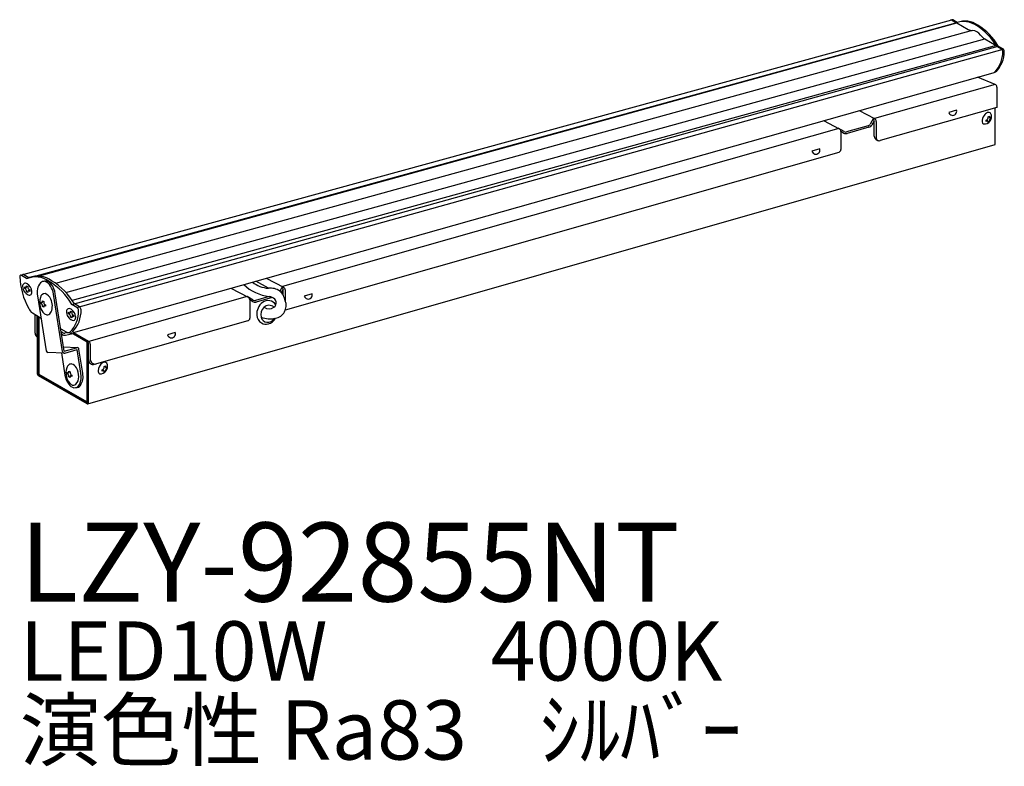
# Model space of a CAD drawing. Extents: x 0 to 49.8, y -18.3 to 19.5.
import ezdxf

# ---------------------------------------------------------------- set-up
doc = ezdxf.new("R2010")
doc.units = 0
doc.layers.add('daiko', color=7, linetype='CONTINUOUS')
doc.styles.add('BIGFONT', font='txt', dxfattribs={"height": 1, "bigfont": 'bigfont'})

msp = doc.modelspace()

# ---------------------------------------------------------------- linework, layer by layer
at = {"layer": 'daiko'}
for p, q in [((0.033213, 6.514999), (47.187846, 19.451802)), ((47.462083, 19.310723), (47.233356, 19.442779)), ((0.339607, 6.358741), (47.462083, 19.310723)), ((0.928411, 6.470467), (47.429999, 19.298389)), ((47.391607, 19.291345), (47.16288, 19.4234)), ((47.429999, 19.298389), (48.009804, 18.963639)), ((48.221116, 18.907575), (1.820497, 6.107507)), ((2.339083, 5.650955), (48.846602, 18.480513)), ((48.846602, 18.480513), (49.426407, 18.145763)), ((2.643155, 5.028788), (49.535275, 18.113765)), ((49.426407, 18.145762), (2.657281, 5.244038)), ((2.897295, 4.88206), (49.788425, 17.963004)), ((49.426407, 18.145763), (49.457021, 18.09205)), ((49.693526, 17.962331), (49.464799, 18.094386)), ((49.764002, 17.98171), (49.535275, 18.113765)), ((40.967058, 14.42026), (49.393442, 16.792398)), ((49.385424, 16.176854), (48.478289, 16.536668)), ((49.378554, 16.179579), (43.262722, 14.451996)), ((49.466475, 16.03647), (49.466475, 15.007612)), ((49.466475, 15.007612), (43.556509, 13.331043)), ((49.385424, 13.169135), (49.385424, 14.984628)), ((42.489802, 14.848932), (43.277747, 14.443977)), ((43.224689, 14.471245), (43.048173, 14.165511)), ((43.253388, 14.335345), (43.224689, 14.471245)), ((47.424112, 14.872951), (47.029136, 14.760948)), ((49.017951, 14.536488), (49.086204, 14.575894)), ((49.017951, 14.477379), (49.017951, 14.536488)), ((49.086204, 14.575894), (49.086204, 14.516785)), ((49.128862, 14.492156), (49.180052, 14.521711)), ((49.180052, 14.521711), (49.180052, 14.442899)), ((11.78631, 6.172533), (40.967057, 14.42026)), ((40.69274, 14.343036), (41.485715, 13.935483)), ((41.737495, 13.786561), (41.429611, 13.964317)), ((42.943756, 14.079512), (41.854837, 13.771918)), ((42.988377, 14.006459), (41.879062, 13.693102)), ((43.253388, 14.335345), (43.137238, 14.134167)), ((43.253388, 13.557296), (43.253388, 14.335345)), ((43.358797, 14.303593), (43.358797, 13.425388)), ((48.924103, 14.373938), (48.975293, 14.403493)), ((48.924103, 14.295126), (48.924103, 14.373938)), ((48.975293, 14.324681), (48.924103, 14.295126)), ((49.017951, 14.240943), (49.017951, 14.300052)), ((49.086204, 14.280349), (49.017951, 14.240943)), ((49.086204, 14.339458), (49.086204, 14.280349)), ((49.180052, 14.442899), (49.128862, 14.413344)), ((41.470833, 13.945828), (13.308593, 5.940285)), ((41.701584, 13.71592), (41.566765, 13.795099)), ((41.566765, 13.795099), (41.566765, 12.881186)), ((3.455189, 0.005288), (49.375653, 13.141015)), ((41.456171, 12.735209), (13.442701, 4.743995)), ((40.498911, 12.909184), (40.103935, 12.797182)), ((0.339607, 6.358741), (0.085467, 6.50547)), ((0.465033, 6.39323), (0.210893, 6.539958)), ((2.719276, 3.626256), (11.78631, 6.172533)), ((12.587939, 5.85869), (11.959542, 6.221496)), ((12.473789, 6.369324), (13.361651, 5.913016)), ((0.254291, 5.846463), (0.254291, 5.925275)), ((0.254291, 5.925275), (0.305481, 5.895721)), ((0.305481, 5.816909), (0.254291, 5.846463)), ((0.348139, 5.920349), (0.348139, 5.979458)), ((0.348139, 5.979458), (0.416392, 5.940052)), ((0.348139, 5.683913), (0.348139, 5.743022)), ((0.416392, 5.644507), (0.348139, 5.683913)), ((0.416392, 5.940052), (0.416392, 5.880943)), ((0.416392, 5.703616), (0.416392, 5.644507)), ((0.459051, 5.807057), (0.510241, 5.777503)), ((0.510241, 5.69869), (0.459051, 5.728245)), ((0.510241, 5.777503), (0.510241, 5.69869)), ((2.164467, 2.655545), (1.708711, 5.567231)), ((2.25832, 2.670382), (1.803518, 5.575975)), ((10.681541, 5.860955), (11.569619, 5.404522)), ((13.308593, 5.940285), (13.175825, 5.710323)), ((13.337292, 5.804384), (13.243052, 5.641156)), ((13.337292, 5.804384), (13.308593, 5.940285)), ((13.337292, 5.502528), (13.337292, 5.804384)), ((13.442701, 5.772632), (13.442701, 5.220187)), ((14.802755, 5.577763), (14.40778, 5.46576)), ((0.907055, 5.473177), (1.342426, 2.691722)), ((1.055298, 5.09586), (1.055298, 5.174672)), ((1.055298, 5.174672), (1.106488, 5.145117)), ((1.106488, 5.066305), (1.055298, 5.09586)), ((1.149147, 5.169746), (1.149147, 5.228855)), ((1.149147, 5.228855), (1.2174, 5.189449)), ((1.149147, 4.93331), (1.149147, 4.992419)), ((1.2174, 5.189449), (1.2174, 5.13034)), ((1.260058, 5.056454), (1.311248, 5.026899)), ((1.311248, 5.026899), (1.311248, 4.948087)), ((2.897295, 4.88206), (2.643155, 5.028788)), ((3.022721, 4.916548), (2.76858, 5.063276)), ((11.513516, 5.433357), (3.504528, 3.1714)), ((11.821399, 5.2556), (11.513516, 5.433357)), ((11.785488, 5.184959), (11.650669, 5.264138)), ((11.650669, 5.264138), (11.650669, 4.350225)), ((12.630196, 5.436277), (11.938741, 5.240957)), ((12.776155, 5.391849), (11.962966, 5.162142)), ((0.647459, 4.6132), (1.083411, 4.346495)), ((0.785487, 3.583277), (0.785487, 4.528758)), ((1.2174, 4.893904), (1.149147, 4.93331)), ((1.2174, 4.953013), (1.2174, 4.893904)), ((1.311248, 4.948087), (1.260058, 4.977642)), ((2.472521, 4.565767), (2.472521, 4.644579)), ((2.472521, 4.644579), (2.523711, 4.615025)), ((2.523711, 4.536213), (2.472521, 4.565767)), ((2.56637, 4.698762), (2.634623, 4.659356)), ((2.56637, 4.639653), (2.56637, 4.698762)), ((2.634623, 4.659356), (2.634623, 4.600247)), ((2.677281, 4.526361), (2.728471, 4.496807)), ((2.728471, 4.496807), (2.728471, 4.417994)), ((0.867775, 4.478416), (0.867775, 3.527381)), ((0.908919, 1.51503), (0.908919, 4.453245)), ((0.960109, 4.421928), (0.960109, 1.485475)), ((0.985704, 1.490401), (0.985704, 4.40627)), ((2.56637, 4.403217), (2.56637, 4.462326)), ((2.634623, 4.363811), (2.56637, 4.403217)), ((2.634623, 4.42292), (2.634623, 4.363811)), ((2.728471, 4.417994), (2.677281, 4.447549)), ((11.540075, 4.203951), (3.771265, 2.005823)), ((2.080036, 3.809385), (2.357977, 3.648916)), ((2.188034, 3.606472), (2.104223, 3.65486)), ((2.118008, 3.548386), (2.185767, 3.509265)), ((2.427144, 3.620532), (2.280689, 3.586704)), ((2.32475, 3.479614), (2.624354, 3.548817)), ((2.523544, 3.595047), (2.421377, 3.622057)), ((3.417226, 3.124779), (2.717009, 3.529049)), ((2.719276, 3.626256), (3.489745, 3.181425)), ((7.877554, 3.613996), (7.482579, 3.501994)), ((3.417226, 0.066858), (3.417226, 3.124779)), ((3.468416, 3.095224), (3.417226, 3.124779)), ((3.468416, 3.095224), (3.468416, 0.037303)), ((3.489745, 3.08291), (3.468416, 3.095224)), ((3.489745, 2.227509), (3.489745, 3.08291)), ((3.575062, 3.033652), (3.575062, 2.251649)), ((2.253057, 2.576303), (1.431017, 2.61248)), ((2.117983, 2.582247), (2.293119, 1.463356)), ((2.223065, 2.895613), (2.913823, 2.852262)), ((2.25832, 2.670382), (2.882135, 2.848827)), ((2.282993, 2.579831), (2.906808, 2.758276)), ((3.094775, 1.55741), (2.906808, 2.758276)), ((3.189582, 1.566154), (3.000661, 2.773113)), ((2.390533, 1.53579), (2.390533, 1.614603)), ((2.390533, 1.614603), (2.441723, 1.585048)), ((2.441723, 1.506236), (2.390533, 1.53579)), ((2.484381, 1.609677), (2.484381, 1.668786)), ((2.484381, 1.668786), (2.552634, 1.62938)), ((2.552634, 1.62938), (2.552634, 1.570271)), ((2.595292, 1.496384), (2.646482, 1.46683)), ((4.179971, 1.734259), (4.231161, 1.763814)), ((4.179971, 1.655447), (4.179971, 1.734259)), ((4.231161, 1.685001), (4.179971, 1.655447)), ((4.273819, 1.896809), (4.342072, 1.936215)), ((4.273819, 1.8377), (4.273819, 1.896809)), ((4.273819, 1.601264), (4.273819, 1.660373)), ((4.342072, 1.64067), (4.273819, 1.601264)), ((4.342072, 1.936215), (4.342072, 1.877106)), ((4.342072, 1.699779), (4.342072, 1.64067)), ((4.38473, 1.852477), (4.43592, 1.882032)), ((4.43592, 1.80322), (4.38473, 1.773665)), ((4.43592, 1.882032), (4.43592, 1.80322)), ((0.960109, 1.485475), (3.417226, 0.066858)), ((3.417226, 0.007749), (0.960109, 1.426366)), ((3.391631, 0.101338), (0.985704, 1.490401)), ((2.484381, 1.373241), (2.484381, 1.43235)), ((2.552634, 1.333835), (2.484381, 1.373241)), ((2.552634, 1.392944), (2.552634, 1.333835)), ((2.646482, 1.388018), (2.595292, 1.417572)), ((2.646482, 1.46683), (2.646482, 1.388018))]:
    msp.add_line(p, q, dxfattribs=at)
for centre, radius, start, end in [((47.198987, 19.388713), 0.064065, 57.555729, 100.014261), ((47.126719, 19.36374), 0.06978, 58.244755, 96.348246), ((47.78031, 18.24512), 1.116099, 54.514418, 110.381489), ((47.850786, 18.264498), 1.116099, 54.514418, 110.381489), ((48.203118, 19.266001), 0.358878, 237.407342, 272.874753), ((46.914944, 16.636567), 2.937176, 29.757743, 58.988575), ((46.98542, 16.655945), 2.937176, 29.757743, 58.988575), ((48.206536, 18.404075), 0.503711, 31.658715, 88.341285), ((49.269206, 19.168441), 0.807366, 218.263934, 238.437039), ((49.603567, 17.82197), 0.166714, 1.253459, 57.343774), ((49.67623, 17.842576), 0.164505, 0.842809, 57.754423), ((48.197844, 17.855692), 1.572686, 317.497838, 358.90425), ((48.313872, 17.856852), 1.526892, 316.846998, 359.55509), ((49.300224, 16.032894), 0.166289, 1.232196, 61.897698), ((47.227603, 14.8135), 0.205306, 194.830798, 16.832502), ((49.211448, 14.307585), 0.49604, 142.508142, 183.053911), ((48.823119, 14.539887), 0.369559, 263.150027, 28.032903), ((49.132378, 14.398594), 0.378677, 111.531055, 146.154713), ((48.925576, 14.481454), 0.092465, 302.526052, 357.473948), ((49.049283, 14.639857), 0.124264, 36.385584, 116.724157), ((49.112183, 14.512524), 0.026326, 170.68551, 309.31449), ((42.894791, 14.245354), 0.172919, 286.449345, 332.500682), ((42.925002, 14.230943), 0.233258, 285.765061, 335.48772), ((43.183769, 14.295581), 0.175212, 2.620811, 63.216804), ((48.870692, 14.298671), 0.155569, 186.463518, 233.904449), ((48.992269, 14.304827), 0.026122, 349.467804, 130.532196), ((49.178726, 14.335298), 0.092616, 122.574525, 177.425475), ((41.39035, 13.786835), 0.176609, 2.682088, 57.317912), ((41.81707, 13.912559), 0.228044, 239.574266, 285.773781), ((41.81351, 13.918222), 0.152029, 240, 285.773781), ((43.512463, 13.588212), 0.260913, 186.805033, 279.718877), ((43.511258, 13.490553), 0.165804, 203.142771, 285.837839), ((49.349575, 13.165835), 0.036001, 316.416891, 5.260403), ((40.302402, 12.849733), 0.205306, 194.830798, 16.832502), ((41.414736, 12.881186), 0.152029, 285.815809, 0), ((0.080715, 6.45804), 0.080715, 155.748511, 184.297608), ((0.046839, 6.473866), 0.043331, 108.327643, 156.428876), ((0.049246, 6.454886), 0.062215, 54.395484, 104.933788), ((0.171079, 6.475781), 0.075524, 58.185741, 93.879468), ((3.736931, 6.625901), 3.740748, 182.664662, 208.669824), ((0.298813, 5.970187), 0.152869, 120.074715, 188.557134), ((0.282536, 5.934782), 0.178216, 57.828761, 109.786885), ((0.7715, 5.196269), 1.24011, 54.514418, 110.381489), ((0.09783, 5.645836), 0.52115, 6.369917, 57.554236), ((0.896925, 5.230757), 1.24011, 54.514418, 110.381489), ((1.653936, 5.65735), 0.769253, 141.351325, 193.852213), ((1.231389, 5.957297), 0.253656, 84.923335, 134.640165), ((1.330757, 5.915011), 0.304812, 30.512807, 104.617187), ((1.132361, 5.73052), 0.494588, 28.32614, 75.782343), ((-0.190018, 3.408988), 3.263529, 29.757743, 58.988575), ((0.808804, 5.444247), 1.003399, 7.543672, 38.565466), ((-0.064592, 3.443476), 3.263529, 29.757743, 58.988575), ((12.92791, 7.737811), 2.320709, 226.774838, 262.62945), ((12.670603, 7.25053), 1.394292, 230.637579, 266.601076), ((0.647016, 5.970398), 0.499898, 182.632098, 245.012458), ((0.321441, 5.917334), 0.026868, 233.555853, 6.444147), ((0.254322, 5.738115), 0.093945, 2.994479, 57.005521), ((0.442223, 5.708133), 0.026223, 50.081072, 189.918928), ((0.509758, 5.885591), 0.093482, 182.849587, 237.150413), ((0.482655, 5.641577), 0.132809, 249.363613, 313.591671), ((0.415427, 5.671646), 0.202877, 321.512745, 9.078292), ((1.277546, 5.353405), 0.232944, 88.457453, 171.229097), ((1.153999, 5.151241), 0.45398, 19.685134, 73.384022), ((0.592372, 5.395709), 1.12944, 8.735019, 30.279693), ((12.687263, 5.013354), 0.851151, 54.970317, 96.701348), ((12.519176, 5.035057), 0.941898, 11.335293, 45.80086), ((13.267674, 5.765169), 0.175186, 2.441483, 57.558517), ((14.606246, 5.518312), 0.205306, 194.830798, 16.832502), ((1.766413, 5.143181), 0.759918, 161.13246, 197.001961), ((1.12243, 5.166763), 0.026883, 233.628815, 6.371185), ((1.056965, 4.988455), 0.092267, 2.462164, 57.537836), ((1.242905, 4.958094), 0.026006, 48.732546, 191.267454), ((1.31099, 5.135117), 0.093712, 182.92188, 237.07812), ((0.836129, 4.965437), 0.81868, 337.945243, 24.440529), ((11.459417, 5.249317), 0.191826, 4.431259, 73.619227), ((11.900975, 5.381599), 0.228044, 239.574266, 285.773781), ((11.897414, 5.387262), 0.152029, 240, 285.773781), ((12.694121, 4.572183), 0.692406, 125.275353, 185.844794), ((12.576581, 4.777206), 0.457699, 32.046507, 128.086174), ((12.624552, 4.639259), 0.359478, 46.581357, 136.148804), ((12.45082, 4.58698), 0.868033, 67.705228, 78.074122), ((12.708054, 5.123231), 0.276452, 306.277429, 74.888026), ((12.839074, 4.978597), 0.650178, 280.070612, 21.812803), ((0.897858, 5.028556), 0.48501, 204.006564, 238.917206), ((1.708238, 5.077671), 0.686648, 193.191082, 228.36335), ((1.397958, 4.744922), 0.232062, 231.034657, 277.127854), ((1.363636, 4.758967), 0.252334, 284.485453, 336.420815), ((2.506434, 4.697639), 0.140333, 114.717076, 184.499671), ((2.798009, 4.668087), 0.431874, 177.539194, 213.73734), ((2.493129, 4.603223), 0.226484, 49.152417, 101.556962), ((2.540547, 4.635121), 0.026217, 230.045395, 9.954605), ((2.47251, 4.457394), 0.09399, 3.008281, 56.991719), ((1.478262, 4.703434), 1.50451, 315.262841, 1.017693), ((2.727759, 4.604762), 0.093245, 182.775041, 237.224959), ((2.306214, 4.361746), 0.531659, 7.857358, 50.935802), ((1.509471, 4.734239), 1.59878, 317.066394, 1.089679), ((2.799351, 4.727231), 0.183207, 0.914586, 57.682646), ((2.925176, 4.761943), 0.182805, 0.846391, 57.750842), ((12.545531, 4.546993), 0.542115, 184.79547, 235.240972), ((12.716521, 4.522676), 0.506976, 133.847448, 194.236041), ((12.617598, 5.257878), 0.438574, 235.937883, 305.395872), ((2.821565, 4.64118), 0.437957, 209.093487, 247.408533), ((2.66017, 4.427929), 0.026033, 48.906717, 191.093283), ((2.701541, 4.37133), 0.142884, 250.276592, 297.490936), ((2.664815, 4.381226), 0.170927, 306.922806, 4.900762), ((2.493946, 4.395435), 0.341171, 0.066163, 6.562831), ((11.49864, 4.350225), 0.152029, 285.815809, 0), ((12.553593, 4.466562), 0.335616, 191.620679, 262.483538), ((12.682146, 5.506816), 1.199311, 247.59947, 283.040865), ((12.470816, 4.479474), 0.444637, 238.191734, 285.767795), ((12.527578, 4.5626), 0.429144, 267.611114, 326.274892), ((12.424073, 4.633527), 0.605471, 285.489719, 330.83183), ((1.010725, 3.572098), 0.225516, 177.158545, 243.164144), ((1.133726, 3.53856), 0.266185, 177.592959, 212.37647), ((2.289916, 3.656888), 0.180664, 234.79662, 281.116673), ((2.258243, 3.708526), 0.123873, 235.473658, 280.439636), ((2.455819, 3.788879), 0.170771, 235.044373, 302.264207), ((2.564469, 3.72882), 0.139893, 252.989403, 307.250662), ((2.644869, 3.417943), 0.132472, 57.004563, 98.90873), ((2.576542, 3.380971), 0.283791, 59.804328, 68.618306), ((7.681045, 3.554545), 0.205306, 194.830798, 16.832502), ((3.397683, 3.029758), 0.177422, 1.25792, 58.74208), ((1.435143, 2.706234), 0.093845, 188.896113, 267.480113), ((2.257183, 2.670057), 0.093845, 188.896113, 285.963384), ((2.907945, 2.758601), 0.093845, 8.896113, 105.963384), ((2.603744, 1.837278), 0.189565, 78.610229, 128.28167), ((2.543069, 1.673028), 0.36357, 25.10609, 74.34443), ((3.71779, 2.227509), 0.228044, 180, 285.815809), ((3.803106, 2.251649), 0.228044, 180, 285.815809), ((4.484035, 1.65745), 0.515815, 123.669105, 177.096997), ((4.078987, 1.900208), 0.369559, 263.150027, 28.032903), ((4.311447, 1.921011), 0.2008, 89.023963, 124.376684), ((4.311506, 2.00632), 0.11551, 35.802843, 88.332173), ((1.021747, 1.521062), 0.112989, 183.060217, 236.939783), ((3.163741, 1.58089), 0.821829, 162.418797, 193.522177), ((2.715111, 1.717278), 0.353, 130.404678, 161.526952), ((2.392438, 1.428617), 0.091943, 0.222105, 57.586247), ((2.458389, 1.605439), 0.026335, 230.738874, 9.261126), ((2.644596, 1.574107), 0.092042, 182.388974, 237.611026), ((2.113009, 1.392251), 0.875081, 359.412857, 29.811031), ((2.191545, 1.384145), 0.919698, 334.611707, 10.858995), ((2.364694, 1.388729), 0.843417, 328.06357, 11.727599), ((4.147189, 1.672264), 0.178665, 176.370537, 231.065346), ((4.180594, 1.842266), 0.093337, 302.804007, 357.195993), ((4.248311, 1.665448), 0.026009, 348.746457, 131.253543), ((4.36779, 1.872394), 0.026146, 169.617127, 310.382873), ((4.436195, 1.694695), 0.09426, 123.091934, 176.908066), ((3.375776, 1.628413), 1.095166, 188.668319, 215.158786), ((2.953367, 1.473385), 0.594729, 188.183591, 234.663281), ((2.844578, 1.256168), 0.446528, 215.358251, 257.009243), ((2.578199, 1.397921), 0.026045, 48.981865, 191.018135), ((2.427179, 1.367234), 0.561095, 318.511763, 1.639102), ((2.724012, 1.146875), 0.195327, 235.741413, 309.20956), ((2.771174, 1.090323), 0.270602, 264.279618, 338.198759), ((2.864887, 1.089051), 0.260615, 265.139125, 325.804374), ((3.437808, 0.031209), 0.031209, 228.738333, 11.261667)]:
    msp.add_arc(centre, radius, start, end, dxfattribs=at)

# ---------------------------------------------------------------- texts
at = {"layer": 'daiko', "style": 'BIGFONT'}
for s, height, p in [('LZY-92855NT', 4, (0, -10)), ('LED10W         4000K', 3, (0, -14)), ('演色性 Ra83    ｼﾙﾊﾞｰ', 3, (0, -18))]:
    msp.add_text(s, height=height, dxfattribs=at).set_placement(p)

doc.saveas('drawing.dxf')
